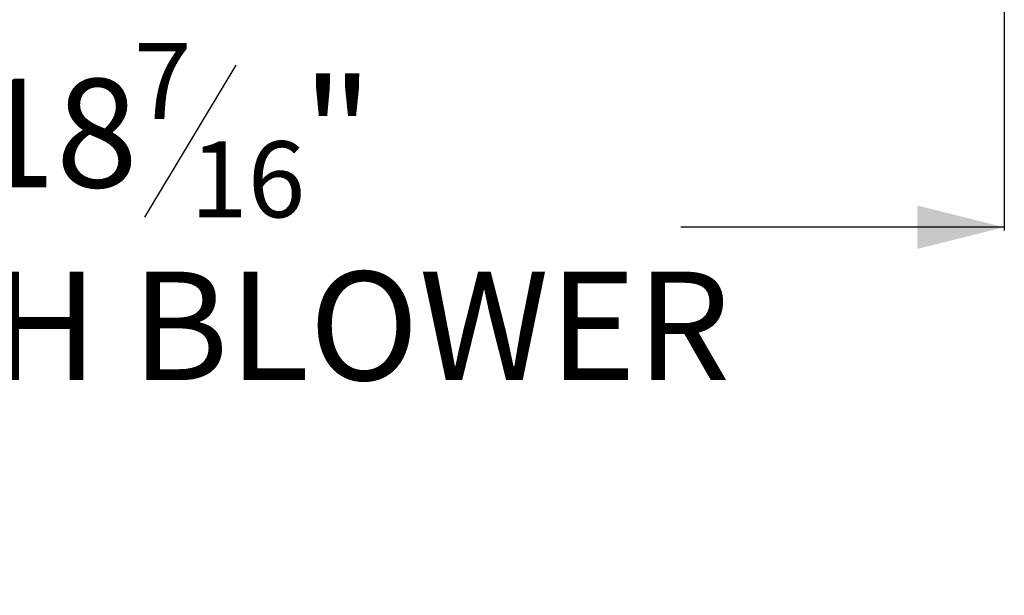
# Model space of a CAD drawing. Units: inches. Extents: x 1 to 106, y -1 to 74.
# Drawn here: x 91 to 102, y -1 to 6 of the extents above; entities that cross this region are included whole.
import ezdxf

# ---------------------------------------------------------------- set-up
doc = ezdxf.new("R2010")
doc.units = ezdxf.units.IN
doc.header["$MEASUREMENT"] = 0
doc.layers.add('DIM', color=100, linetype='Continuous')
doc.styles.add('SLDTEXTSTYLE0', font='TXT', dxfattribs={"width": 0.75})
doc.dimstyles.new('SLDDIMSTYLE0', dxfattribs={"dimtxt": 1.25, "dimasz": 1, "dimexe": 0, "dimexo": 0.0625, "dimgap": 0.3125, "dimtad": 0, "dimtih": 1, "dimtoh": 1, "dimdec": 3, "dimrnd": 1e-09, "dimzin": 12, "dimdsep": 46, "dimlunit": 5, "dimtxsty": 'SLDTEXTSTYLE0', "dimsah": 1, "dimcen": 0.09, "dimadec": 0, "dimazin": 3, "dimtfac": 1, "dimtofl": 0, "dimtmove": 0, "dimatfit": 3, "dimfxl": 1, "dimfrac": 2, "dimtolj": 1, "dimtzin": 12, "dimarcsym": 0})

# ---------------------------------------------------------------- blocks, each defined once
blk = doc.blocks.new('_D_13')
at = {"layer": 'DIM'}
for p, q in [((83.6, 13.193), (83.6, 3.676)), ((102.017, 10.007), (102.017, 3.676)), ((93.169, 5.582), (92.119, 3.832)), ((83.6, 3.715), (87.325, 3.715)), ((102.017, 3.715), (98.293, 3.715))]:
    blk.add_line(p, q, dxfattribs=at)
for points in [[(83.6, 3.715), (84.6, 3.465), (84.6, 3.965)], [(102.017, 3.715), (101.017, 3.965), (101.017, 3.465)]]:
    blk.add_solid(points, dxfattribs=at)
at = {"layer": 'DIM', "attachment_point": 1, "style": 'SLDTEXTSTYLE0'}
for s, insert, char_height in [('7', (91.997, 5.835, 0.004), 0.875), ('18', (90.15, 5.424, 0.004), 1.25), ('"', (93.937, 5.424, 0.004), 1.25), ('16', (92.644, 4.704, 0.004), 0.875), ('WITH BLOWER', (87.325, 3.203, 0.004), 1.25)]:
    blk.add_mtext(s, dxfattribs=dict(at, insert=insert, char_height=char_height))

msp = doc.modelspace()

# ---------------------------------------------------------------- dimensions: what is measured, and where the dimension line sits
at = {"layer": 'DIM'}
dim = msp.add_linear_dim(base=(83.6004, 3.715), p1=(102.0175, 10.0461), p2=(83.6004, 13.2321), text='<>\\PWITH BLOWER', dimstyle='SLDDIMSTYLE0', dxfattribs=at)
dim.commit()
dim.dimension.update_dxf_attribs({"geometry": '_D_13', "text_midpoint": (92.8089, 3.715), "dimtype": 160})

doc.saveas('drawing.dxf')
